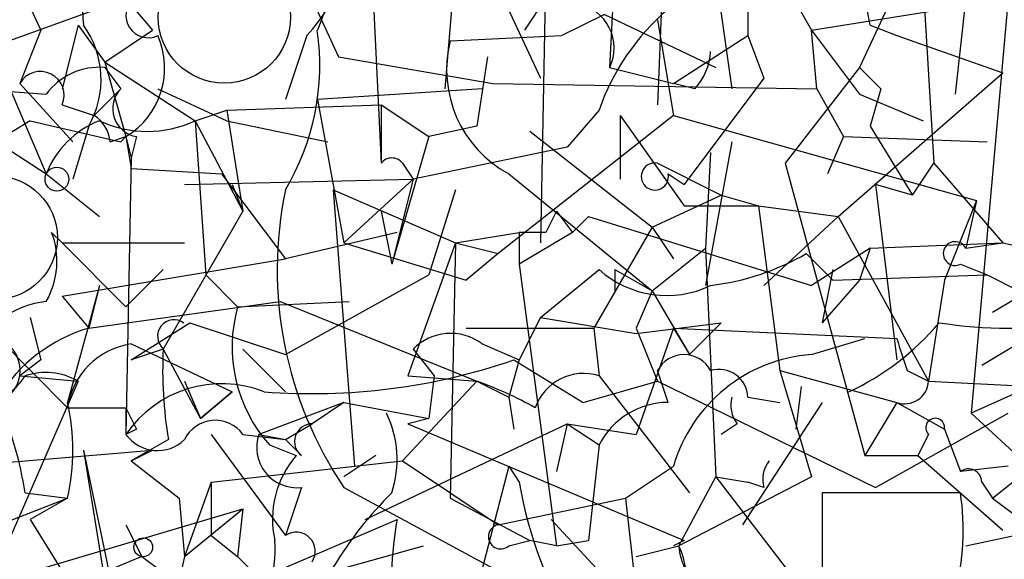
# Model space of a CAD drawing. Extents: x 13 to 57365, y -52556 to 4223.
# Drawn here: x 412 to 428, y 4079 to 4088 of the extents above; entities that cross this region are included whole.
import ezdxf

# ---------------------------------------------------------------- set-up
doc = ezdxf.new("R2010")
doc.units = 0
doc.header["$MEASUREMENT"] = 0
doc.layers.add('MAIN', color=5, linetype='CONTINUOUS')

msp = doc.modelspace()

# ---------------------------------------------------------------- linework, layer by layer
at = {"layer": 'MAIN'}
for p, q in [((427.9053, 4091.2609), (427.3973, 4086.6042)), ((419.0153, 4090.6682), (420.7933, 4086.8582)), ((422.3173, 4090.3296), (420.5393, 4087.6202)), ((416.6447, 4089.2289), (417.576, 4087.1969)), ((418.084, 4088.9749), (418.2533, 4085.5036)), ((423.5027, 4089.0596), (423.8413, 4086.6889)), ((412.242, 4088.8902), (412.8347, 4087.6202)), ((419.4387, 4088.7209), (419.2693, 4086.6889)), ((420.878, 4088.7209), (420.7933, 4084.2336)), ((421.9787, 4088.7209), (421.894, 4087.0276)), ((422.7407, 4088.5516), (422.656, 4086.4349)), ((411.6493, 4088.2976), (412.9193, 4085.3342)), ((417.4913, 4088.2976), (417.2373, 4087.6202)), ((424.0953, 4088.2976), (424.0953, 4087.5356)), ((424.7727, 4088.2129), (425.1113, 4087.6202)), ((426.8893, 4088.2976), (427.0587, 4085.5036)), ((414.1893, 4088.1282), (411.3953, 4087.1122)), ((414.1893, 4088.1282), (414.6127, 4087.6202)), ((425.1113, 4087.6202), (428.244, 4088.1282)), ((426.3813, 4088.1282), (425.8733, 4087.0276)), ((428.244, 4088.1282), (427.6513, 4081.5242)), ((421.8093, 4087.8742), (421.132, 4087.5356)), ((421.8093, 4087.8742), (423.5873, 4087.0276)), ((413.4273, 4087.7049), (413.1733, 4086.6889)), ((413.4273, 4087.7049), (413.8507, 4087.1122)), ((422.656, 4087.7896), (422.91, 4086.2656)), ((426.0427, 4087.7049), (426.466, 4087.5356)), ((412.8347, 4087.6202), (412.496, 4086.7736)), ((413.8507, 4087.1122), (414.6127, 4087.6202)), ((417.068, 4087.5356), (416.7293, 4086.5196)), ((419.354, 4087.4509), (421.132, 4087.5356)), ((422.91, 4086.7736), (424.0953, 4087.5356)), ((424.0953, 4087.5356), (424.3493, 4086.8582)), ((425.196, 4086.6889), (425.1113, 4087.6202)), ((425.1113, 4087.6202), (425.8733, 4086.6042)), ((426.466, 4087.5356), (428.1593, 4086.9429)), ((413.8507, 4087.1122), (415.29, 4086.1809)), ((413.8507, 4087.1122), (414.1893, 4085.9269)), ((417.576, 4087.1969), (420.0313, 4086.7736)), ((419.9467, 4087.1969), (419.7773, 4086.0962)), ((413.8507, 4087.0276), (414.1047, 4086.6889)), ((421.894, 4087.0276), (422.91, 4086.7736)), ((425.8733, 4087.0276), (424.688, 4085.5036)), ((425.5347, 4084.6569), (428.1593, 4086.9429)), ((425.8733, 4087.0276), (426.212, 4086.6889)), ((412.496, 4086.7736), (413.3427, 4085.8422)), ((420.0313, 4086.7736), (425.196, 4086.6889)), ((423.2487, 4086.6889), (422.91, 4086.7736)), ((424.3493, 4086.8582), (423.0793, 4085.1649)), ((411.8187, 4086.6889), (412.9193, 4086.6042)), ((413.6813, 4086.2656), (414.1047, 4086.6889)), ((414.6973, 4086.6889), (415.798, 4086.1809)), ((419.862, 4086.6889), (417.2373, 4086.5196)), ((425.196, 4086.6889), (425.6193, 4085.9269)), ((425.8733, 4086.6042), (426.8893, 4086.1809)), ((426.212, 4086.6889), (426.0427, 4086.0962)), ((413.1733, 4086.4349), (413.6813, 4086.2656)), ((415.798, 4086.3502), (418.2533, 4086.4349)), ((417.2373, 4086.5196), (417.6607, 4084.2336)), ((418.2533, 4086.4349), (419.0153, 4085.9269)), ((418.2533, 4086.4349), (418.2533, 4085.5036)), ((415.29, 4086.1809), (415.798, 4086.3502)), ((415.798, 4086.3502), (416.052, 4084.7416)), ((421.7247, 4086.3502), (421.2167, 4085.7576)), ((412.6653, 4086.1809), (411.1413, 4085.2496)), ((411.48, 4086.2656), (412.9193, 4085.3342)), ((412.6653, 4086.1809), (414.1047, 4085.8422)), ((415.29, 4086.1809), (416.052, 4084.7416)), ((415.29, 4086.1809), (415.4593, 4083.7256)), ((415.798, 4086.1809), (417.4067, 4085.8422)), ((422.91, 4086.2656), (420.116, 4084.0642)), ((422.0633, 4086.2656), (422.0633, 4085.2496)), ((422.0633, 4086.2656), (423.0793, 4084.8262)), ((422.91, 4086.2656), (427.736, 4084.9109)), ((413.5967, 4086.0962), (413.3427, 4085.2496)), ((419.7773, 4086.0962), (419.0153, 4085.9269)), ((420.624, 4086.0116), (422.5713, 4084.4876)), ((426.0427, 4086.0962), (426.72, 4084.9956)), ((413.9353, 4085.8422), (414.1893, 4085.9269)), ((414.1047, 4085.8422), (414.1893, 4085.9269)), ((414.1893, 4085.9269), (414.274, 4085.5882)), ((414.1893, 4085.9269), (414.274, 4085.4189)), ((414.3587, 4085.9269), (414.274, 4085.5882)), ((419.0153, 4085.9269), (418.4227, 4083.8949)), ((423.8413, 4085.8422), (423.418, 4083.5562)), ((425.6193, 4085.9269), (425.3653, 4085.3342)), ((425.6193, 4085.9269), (427.9053, 4085.8422)), ((421.2167, 4085.7576), (418.7613, 4085.2496)), ((423.5027, 4085.6729), (423.418, 4084.1489)), ((414.274, 4085.5882), (414.1893, 4081.1856)), ((418.592, 4085.5036), (418.7613, 4085.2496)), ((422.656, 4085.5036), (423.672, 4084.9956)), ((424.688, 4085.5036), (425.958, 4080.8469)), ((426.72, 4084.9956), (427.0587, 4085.5036)), ((427.0587, 4085.5036), (428.1593, 4084.2336)), ((412.9193, 4085.3342), (413.766, 4084.6569)), ((414.274, 4085.4189), (415.7133, 4085.3342)), ((415.7133, 4085.3342), (416.7293, 4083.9796)), ((420.2853, 4085.3342), (422.5713, 4083.4716)), ((422.8253, 4085.3342), (423.0793, 4085.1649)), ((415.1207, 4085.1649), (418.7613, 4085.2496)), ((417.6607, 4084.2336), (418.7613, 4085.2496)), ((418.7613, 4085.2496), (418.4227, 4083.8949)), ((415.8827, 4085.1649), (416.052, 4084.7416)), ((417.4913, 4085.0802), (419.4387, 4084.2336)), ((417.4913, 4085.0802), (417.83, 4080.6776)), ((419.4387, 4085.0802), (419.0153, 4083.7256)), ((426.72, 4084.9956), (426.1273, 4085.1649)), ((426.1273, 4085.1649), (426.466, 4082.3709)), ((422.5713, 4084.4876), (423.672, 4084.9956)), ((423.672, 4084.9956), (424.2647, 4084.8262)), ((427.736, 4084.9109), (427.228, 4083.6409)), ((427.736, 4084.9109), (427.5667, 4084.1489)), ((416.052, 4084.7416), (414.782, 4082.5402)), ((418.2533, 4084.7416), (418.4227, 4083.8949)), ((421.0473, 4084.7416), (421.3013, 4084.4029)), ((423.0793, 4084.8262), (424.2647, 4084.8262)), ((424.2647, 4084.8262), (425.5347, 4084.6569)), ((424.2647, 4084.8262), (424.6033, 4082.2016)), ((421.5553, 4084.6569), (421.3013, 4084.4029)), ((421.5553, 4084.6569), (425.1113, 4083.5562)), ((424.3493, 4083.5562), (425.5347, 4084.6569)), ((425.5347, 4084.6569), (426.974, 4082.0322)), ((413.004, 4084.4029), (413.1733, 4084.2336)), ((418.5073, 4084.4029), (416.7293, 4083.9796)), ((419.4387, 4084.2336), (420.4547, 4084.4029)), ((420.878, 4084.4029), (420.4547, 4084.4029)), ((420.4547, 4084.4029), (420.4547, 4083.8949)), ((421.3013, 4084.4029), (420.4547, 4083.8949)), ((422.5713, 4084.4876), (421.64, 4082.8789)), ((422.5713, 4084.4876), (422.91, 4083.9796)), ((427.99, 4083.1329), (430.276, 4084.4876)), ((413.1733, 4084.2336), (415.1207, 4084.2336)), ((413.1733, 4084.2336), (414.1893, 4083.2176)), ((417.6607, 4084.2336), (419.608, 4083.6409)), ((419.4387, 4084.2336), (418.6767, 4082.1169)), ((419.4387, 4084.2336), (419.354, 4080.1696)), ((419.4387, 4084.2336), (420.116, 4084.0642)), ((422.5713, 4083.4716), (423.418, 4084.1489)), ((423.418, 4084.1489), (423.5873, 4080.5082)), ((426.0427, 4084.1489), (425.1113, 4083.5562)), ((426.0427, 4084.1489), (425.8733, 4083.6409)), ((426.0427, 4084.1489), (428.1593, 4084.2336)), ((427.5667, 4084.1489), (428.1593, 4084.2336)), ((428.1593, 4084.2336), (430.1067, 4083.8102)), ((413.1733, 4083.3869), (416.7293, 4083.9796)), ((420.116, 4084.0642), (419.608, 4083.6409)), ((425.0267, 4084.0642), (425.45, 4083.6409)), ((414.782, 4083.8102), (414.1893, 4083.2176)), ((420.4547, 4083.8949), (421.0473, 4079.4076)), ((420.7933, 4083.0482), (421.7247, 4083.8102)), ((421.9787, 4083.8102), (421.9787, 4083.4716)), ((421.9787, 4083.8102), (422.5713, 4083.4716)), ((425.45, 4083.8102), (425.2807, 4082.9636)), ((427.482, 4083.8949), (427.9053, 4083.7256)), ((415.4593, 4083.7256), (415.9673, 4083.2176)), ((416.7293, 4082.4556), (419.0153, 4083.7256)), ((425.8733, 4083.6409), (425.2807, 4082.9636)), ((425.45, 4083.6409), (427.9053, 4083.7256)), ((427.228, 4083.6409), (426.974, 4082.0322)), ((427.9053, 4083.7256), (428.4133, 4083.4716)), ((413.766, 4083.5562), (413.5967, 4082.8789)), ((422.5713, 4083.4716), (422.3173, 4082.8789)), ((422.5713, 4083.4716), (423.164, 4082.4556)), ((413.1733, 4083.3869), (413.5967, 4082.8789)), ((413.5967, 4082.8789), (416.6447, 4083.3022)), ((415.9673, 4083.2176), (417.7453, 4083.3022)), ((416.6447, 4083.3022), (419.7773, 4082.0322)), ((412.6653, 4083.0482), (412.8347, 4082.3709)), ((420.7933, 4083.0482), (420.4547, 4082.3709)), ((420.7933, 4083.0482), (422.3173, 4082.7942)), ((414.274, 4082.3709), (415.2053, 4082.9636)), ((415.2053, 4082.9636), (416.7293, 4082.4556)), ((419.608, 4082.8789), (421.64, 4082.8789)), ((421.64, 4082.8789), (421.7247, 4082.1169)), ((422.3173, 4082.7942), (423.672, 4082.9636)), ((422.3173, 4082.8789), (422.656, 4082.0322)), ((422.91, 4082.8789), (422.3173, 4081.1856)), ((422.91, 4082.8789), (426.466, 4082.7096)), ((422.91, 4082.8789), (423.164, 4082.4556)), ((423.164, 4082.4556), (423.672, 4082.9636)), ((412.1573, 4082.7096), (413.258, 4081.6089)), ((425.1113, 4082.4556), (425.958, 4082.7096)), ((427.8207, 4082.2862), (428.6673, 4082.7942)), ((414.274, 4082.6249), (415.8827, 4081.8629)), ((414.782, 4082.5402), (414.274, 4082.3709)), ((414.782, 4082.5402), (415.3747, 4081.4396)), ((416.052, 4082.5402), (416.7293, 4081.8629)), ((418.7613, 4082.5402), (419.1, 4082.1169)), ((419.862, 4082.6249), (420.4547, 4082.3709)), ((412.8347, 4082.3709), (412.496, 4082.1169)), ((420.4547, 4082.3709), (420.2853, 4081.7782)), ((420.37, 4082.3709), (421.4707, 4081.6936)), ((422.8253, 4081.6936), (422.656, 4082.2016)), ((424.6033, 4082.2016), (426.466, 4081.6936)), ((424.6033, 4082.2016), (425.1113, 4080.5082)), ((426.6353, 4082.2016), (426.974, 4082.0322)), ((429.3447, 4082.2862), (427.6513, 4081.5242)), ((412.496, 4082.1169), (413.4273, 4082.0322)), ((418.6767, 4082.1169), (419.7773, 4082.0322)), ((419.1, 4082.1169), (419.0153, 4081.4396)), ((421.7247, 4082.1169), (423.164, 4080.2542)), ((427.99, 4080.1696), (430.4453, 4082.1169)), ((413.4273, 4082.0322), (411.988, 4078.7302)), ((415.1207, 4082.0322), (415.3747, 4081.4396)), ((419.7773, 4082.0322), (418.592, 4080.7622)), ((419.7773, 4082.0322), (420.2853, 4081.7782)), ((421.4707, 4081.6936), (422.656, 4082.0322)), ((422.656, 4082.0322), (426.1273, 4080.3389)), ((424.942, 4081.9476), (424.8573, 4081.2702)), ((426.974, 4082.0322), (428.6673, 4081.9476)), ((415.3747, 4081.4396), (415.8827, 4081.8629)), ((415.8827, 4081.8629), (415.3747, 4081.4396)), ((420.2853, 4081.7782), (420.37, 4081.2702)), ((424.0953, 4081.7782), (424.6033, 4081.6936)), ((413.258, 4081.6089), (414.1893, 4081.6089)), ((414.1893, 4081.6089), (414.1893, 4081.1856)), ((417.6607, 4081.6936), (416.306, 4081.1856)), ((417.6607, 4081.6936), (417.1527, 4081.3549)), ((417.6607, 4081.6936), (419.0153, 4081.4396)), ((425.2807, 4081.6936), (424.0107, 4079.7462)), ((426.466, 4081.6936), (425.958, 4080.8469)), ((426.466, 4081.6936), (427.228, 4081.2702)), ((419.0153, 4081.4396), (418.6767, 4081.3549)), ((426.1273, 4080.3389), (428.244, 4081.5242)), ((427.6513, 4081.5242), (428.752, 4080.5082)), ((414.3587, 4081.2702), (414.1893, 4081.1856)), ((416.7293, 4081.1009), (417.1527, 4081.3549)), ((417.9993, 4079.8309), (421.2167, 4081.3549)), ((418.6767, 4081.3549), (423.0793, 4079.4922)), ((421.2167, 4081.3549), (421.0473, 4080.5929)), ((421.2167, 4081.3549), (422.3173, 4081.1856)), ((421.2167, 4081.3549), (421.7247, 4081.0162)), ((423.926, 4081.3549), (423.672, 4081.1856)), ((427.228, 4081.2702), (427.482, 4080.5929)), ((414.8667, 4081.1009), (414.274, 4080.7622)), ((415.544, 4081.1856), (416.7293, 4079.5769)), ((416.052, 4081.1856), (416.7293, 4081.1009)), ((416.306, 4081.1856), (416.7293, 4081.1009)), ((416.9833, 4080.8469), (416.7293, 4081.1009)), ((426.974, 4081.1856), (426.8047, 4080.8469)), ((416.4753, 4081.0162), (416.8987, 4080.8469)), ((421.7247, 4081.0162), (421.5553, 4079.4922)), ((411.5647, 4080.6776), (414.6127, 4080.9316)), ((413.512, 4080.9316), (413.9353, 4078.8996)), ((413.512, 4080.9316), (414.02, 4077.7989)), ((414.274, 4080.7622), (414.6127, 4080.9316)), ((418.1687, 4080.8469), (417.6607, 4080.5082)), ((425.958, 4080.8469), (426.8047, 4080.8469)), ((426.8047, 4080.8469), (428.1593, 4079.6616)), ((414.274, 4080.7622), (415.036, 4080.1696)), ((415.544, 4080.4236), (418.592, 4080.7622)), ((418.592, 4080.7622), (420.116, 4079.7462)), ((420.2853, 4080.6776), (419.608, 4078.0529)), ((420.2853, 4080.6776), (420.4547, 4080.4236)), ((422.148, 4080.1696), (422.91, 4080.6776)), ((428.244, 4080.6776), (427.482, 4080.5929)), ((425.1113, 4080.5082), (422.9947, 4079.4076)), ((422.9947, 4079.4076), (423.5873, 4080.5082)), ((423.5873, 4080.5082), (424.0953, 4080.4236)), ((423.5873, 4080.5082), (424.688, 4079.0689)), ((415.544, 4080.4236), (415.1207, 4079.2382)), ((415.544, 4080.4236), (415.544, 4079.5769)), ((416.9833, 4080.3389), (416.7293, 4079.5769)), ((417.6607, 4080.3389), (420.7933, 4078.6456)), ((424.3493, 4080.3389), (424.0953, 4080.4236)), ((427.8207, 4080.4236), (427.99, 4080.1696)), ((411.3107, 4079.4076), (413.258, 4080.1696)), ((412.5807, 4080.2542), (413.258, 4080.1696)), ((413.258, 4080.1696), (412.6653, 4079.8309)), ((415.036, 4080.1696), (415.1207, 4079.2382)), ((419.354, 4080.1696), (420.624, 4079.4922)), ((420.116, 4079.7462), (422.148, 4080.1696)), ((422.148, 4080.1696), (422.3173, 4078.6456)), ((427.482, 4080.2542), (425.2807, 4080.2542)), ((425.2807, 4080.2542), (425.2807, 4078.6456)), ((427.5667, 4079.4076), (431.4613, 4080.2542)), ((427.99, 4080.1696), (429.6833, 4078.8996)), ((412.9193, 4079.0689), (416.052, 4080.0002)), ((415.1207, 4079.2382), (416.052, 4080.0002)), ((416.052, 4080.0002), (415.9673, 4079.2382)), ((412.6653, 4079.8309), (414.1893, 4077.3756)), ((414.1893, 4079.7462), (414.4433, 4079.2382)), ((415.544, 4078.5609), (418.5073, 4079.8309)), ((420.9627, 4079.8309), (423.0793, 4077.5449)), ((415.544, 4079.5769), (415.9673, 4079.2382)), ((416.4753, 4078.7302), (418.9307, 4079.4076)), ((420.2853, 4079.4076), (420.624, 4079.4922)), ((421.0473, 4079.4076), (420.624, 4079.4922)), ((421.0473, 4079.4076), (421.5553, 4079.4922)), ((422.3173, 4079.2382), (422.9947, 4079.4076)), ((423.0793, 4079.4922), (422.91, 4079.4076)), ((414.4433, 4079.2382), (411.5647, 4078.0529)), ((414.4433, 4079.2382), (416.052, 4078.0529)), ((415.1207, 4079.2382), (414.9513, 4078.4762)), ((415.9673, 4079.2382), (416.4753, 4078.7302))]:
    msp.add_line(p, q, dxfattribs=at)
at = {"layer": 'MAIN', "color": 5}
for centre, radius in [((415.7556, 4087.8319), 1.0534), ((412.1149, 4084.3183), 0.9812)]:
    msp.add_circle(centre, radius, dxfattribs=at)
at = {"layer": 'MAIN'}
for centre, radius in [((413.0886, 4085.2496), 0.1893), ((414.4644, 4079.3865), 0.1496)]:
    msp.add_circle(centre, radius, dxfattribs=at)
for centre, radius, start, end in [((414.9646, 4089.4883), 2.8701, 317.12778, 3.27373), ((419.7803, 4088.2973), 6.2962, 169.14623, 185.39883), ((421.8962, 4087.0281), 4.2014, 9.27018, 27.60496), ((414.5464, 4087.8595), 0.3574, 48.75525, 294.98008), ((421.245, 4087.3381), 0.7195, 334.43223, 78.69788), ((425.2614, 4085.1114), 3.7474, 130.54773, 160.69617), ((412.2994, 4086.8345), 1.4926, 330.35558, 35.67065), ((413.5288, 4087.02), 1.2772, 301.14225, 23.80944), ((413.3859, 4087.0697), 3.8905, 329.24511, 8.13448), ((421.1803, 4086.9912), 1.8833, 165.87152, 241.62506), ((422.5458, 4087.3409), 0.9587, 317.15144, 356.45386), ((412.8252, 4086.5854), 0.3792, 336.6189, 150.24387), ((413.7639, 4085.9825), 1.0487, 85.25224, 143.64366), ((414.4291, 4086.3737), 0.4523, 135.82409, 261.04581), ((414.3164, 4084.7838), 1.5016, 111.5024, 158.4976), ((413.3852, 4085.8001), 0.5517, 4.3764, 57.53996), ((414.528, 4087.7901), 1.7805, 244.66117, 295.33883), ((418.4226, 4085.3764), 0.2118, 36.90235, 143.0814), ((422.6136, 4085.2919), 0.2159, 78.67445, 11.29952), ((422.7954, 4083.8097), 6.1977, 168.17081, 214.05672), ((505.6276, 4042.2523), 94.6529, 153.327125, 153.556335), ((411.8029, 4083.9417), 1.2866, 330.19491, 21.00586), ((427.3973, 4084.0643), 0.1894, 26.53799, 296.56505), ((423.0089, 4087.5776), 4.0516, 277.00048, 299.86942), ((422.8032, 4085.0099), 1.6132, 228.04526, 295.69621), ((879.1616, 3955.625), 482.6587, 164.629768, 164.858951), ((413.0953, 4081.8028), 1.5097, 96.69476, 154.38034), ((418.2415, 4082.5831), 2.3611, 164.41094, 221.57812), ((414.9514, 4082.7519), 0.2591, 51.36091, 231.32639), ((414.3267, 4080.4327), 2.5528, 106.61626, 148.19208), ((423.9487, 4085.6495), 4.1737, 294.87035, 319.94413), ((428.244, 4089.9072), 7.0303, 260.99242, 279.00758), ((411.9563, 4082.2016), 0.5463, 291.58718, 68.41282), ((419.3593, 4081.9634), 0.8308, 52.76736, 136.03383), ((553.543, 4124.7781), 133.8593, 198.316987, 198.546184), ((414.4435, 4081.4394), 1.1976, 98.13687, 171.86313), ((421.3024, 4082.2018), 6.5292, 177.02909, 189.70714), ((417.1528, 4091.7324), 9.8989, 265.58451, 288.96594), ((423.0793, 4081.9758), 0.4798, 28.07108, 151.9233), ((425.2887, 4079.9843), 2.4777, 94.10588, 163.75062), ((423.6343, 4081.7594), 0.4614, 2.33528, 106.57316), ((411.7526, 4082.6276), 0.973, 224.33792, 328.33733), ((412.9095, 4081.1305), 1.0398, 60.13346, 108.43495), ((421.4777, 4081.3409), 0.8144, 72.34378, 160.78632), ((415.7134, 4080.1482), 1.8437, 68.44617, 145.75829), ((417.7008, 4076.2268), 6.1656, 60.80044, 70.31867), ((426.5931, 4082.0533), 0.3815, 250.53914, 356.82933), ((424.3072, 4081.6513), 0.4829, 164.76361, 217.86666), ((407.2671, 4079.4732), 5.3707, 8.36154, 24.42047), ((409.8727, 4080.9316), 3.47, 347.31466, 12.68534), ((498.9689, 4123.7995), 94.6976, 206.457251, 206.68638), ((422.8314, 4080.4508), 1.2428, 90.28122, 152.93805), ((416.8212, 4080.7852), 1.6872, 341.65633, 25.9758), ((427.0798, 4081.2914), 0.1497, 351.85907, 225), ((415.6118, 4080.8639), 0.5453, 36.15949, 154.2385), ((417.1587, 4081.0707), 0.2843, 91.20944, 231.91294), ((414.6913, 4081.5425), 0.6159, 215.41116, 314.19752), ((416.9141, 4080.9778), 0.6426, 161.13367, 276.18167), ((418.0837, 4079.8309), 1.5609, 139.39074, 192.53239), ((424.815, 4080.4658), 0.4827, 142.11877, 195.24263), ((427.609, 4080.4236), 0.2116, 0, 126.87531), ((427.1385, 4081.5544), 6.7788, 189.60267, 211.94007), ((422.898, 4075.779), 6.329, 135.00064, 148.68008), ((423.4846, 4079.6582), 4.0416, 345.4903, 8.48015), ((424.1755, 4078.8155), 5.7584, 169.84377, 182.53407), ((420.1583, 4079.5557), 0.1951, 102.51925, 310.61404), ((416.8987, 4079.3229), 0.3053, 326.31514, 123.70048), ((414.395, 4079.347), 2.1699, 323.38729, 3.83691), ((422.1373, 4078.9565), 0.9688, 291.14027, 27.75), ((424.0106, 4079.4921), 1.0194, 184.75477, 274.76598)]:
    msp.add_arc(centre, radius, start, end, dxfattribs=at)

doc.saveas('drawing.dxf')
